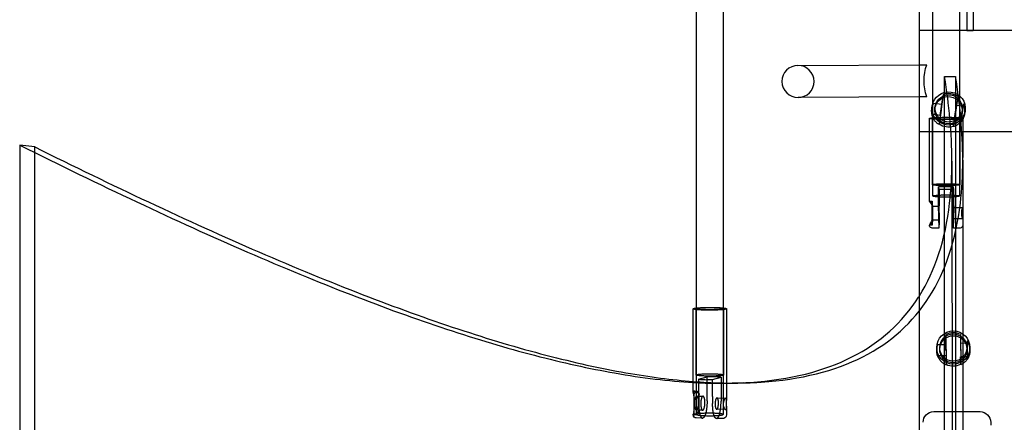
# Model space of a CAD drawing. Units: millimetres. Extents: x 104157 to 133194, y -10147 to 7094.
# Drawn here: x 108945 to 109686, y 88 to 391 of the extents above; entities that cross this region are included whole.
import ezdxf

# ---------------------------------------------------------------- set-up
doc = ezdxf.new("R2010")
doc.units = ezdxf.units.MM
doc.header["$LTSCALE"] = 500
doc.layers.add('Make2D', color=7, linetype='Continuous', true_color=0x000000)
doc.layers.add('Make2D$visible$Curves', color=7, linetype='Continuous', true_color=0x000000)

msp = doc.modelspace()

# ---------------------------------------------------------------- linework, layer by layer
at = {"layer": 'Make2D', "lineweight": -3}
for p, q in [((109622.12, -52.871), (109622.12, 1448.603)), ((109632.259, 258.395), (109632.078, 1108.139)), ((109652.078, 1108.143), (109652.259, 258.4)), ((109454.409, 174.141), (109454.409, 803.662)), ((109474.409, 803.662), (109474.409, 174.141)), ((109698.32, 383.145), (109622.12, 383.145)), ((109530.697, 356.73), (109622.121, 357.244)), ((109622.121, 357.244), (109627.647, 357.275)), ((109641.063, -454.037), (109641.063, 348.294)), ((109641.063, 348.294), (109649.411, 348.294)), ((109649.411, 348.294), (109649.411, 80.851)), ((109640.109, 334.891), (109636.925, 312.675)), ((109639.037, 327.498), (109639.999, 334.174)), ((109622.123, 333.114), (109530.833, 332.6)), ((109627.647, 333.145), (109622.123, 333.114)), ((109631.558, 324.598), (109631.837, 326.342)), ((109632.849, 328.385), (109639.041, 327.497)), ((109637.836, 319.085), (109639.041, 327.497)), ((109650.998, 333.33), (109647.814, 311.115)), ((109648.583, 316.535), (109650.072, 326.927)), ((109650.887, 332.613), (109650.068, 326.927)), ((109650.072, 326.927), (109655.021, 326.217)), ((109655.263, 327.885), (109653.339, 314.462)), ((109637.835, 319.083), (109631.643, 319.971)), ((109633.851, 324.689), (109634.059, 325.986)), ((109638.392, 323), (109636.917, 312.677)), ((109647.806, 311.116), (109649.281, 321.439)), ((109654.301, 322.742), (109654.093, 321.446)), ((109656.219, 320.503), (109656.188, 320.299)), ((109656.522, 322.386), (109656.263, 320.766)), ((109629.76, 254.478), (109629.747, 316.826)), ((109632.007, 266.95), (109631.997, 316.826)), ((109636.873, 312.347), (109636.867, 312.313)), ((109636.925, 312.675), (109636.873, 312.347)), ((109648.582, 316.535), (109648.582, 316.533)), ((109653.532, 315.823), (109648.582, 316.533)), ((109652.497, 316.831), (109652.507, 266.954)), ((109653.29, 314.155), (109653.339, 314.462)), ((109653.532, 315.826), (109653.532, 315.823)), ((109654.747, 316.831), (109654.753, 287.342)), ((109622.12, 306.945), (109698.32, 306.945)), ((109647.756, 310.753), (109647.761, 310.786)), ((109647.761, 310.786), (109647.814, 311.115)), ((108945.012, 296.665), (108945.012, -402.408)), ((108956.288, 295.378), (108945.012, 296.665)), ((108956.289, 63.212), (108956.288, 295.378)), ((109646.634, 284.55), (109646.718, 29.285)), ((109654.759, 285.44), (109654.833, 59.785)), ((109632.009, 266.938), (109632.007, 266.95)), ((109636.944, 263.662), (109636.573, 265.24)), ((109636.576, 252.599), (109636.573, 265.24)), ((109636.944, 263.662), (109636.947, 251.022)), ((109647.943, 263.677), (109647.572, 265.255)), ((109647.572, 265.255), (109647.574, 252.616)), ((109647.945, 251.039), (109647.943, 263.677)), ((109629.767, 254.488), (109629.76, 254.478)), ((109629.76, 254.478), (109629.762, 254.466)), ((109629.762, 254.466), (109631.874, 250.916)), ((109629.767, 254.488), (109631.751, 254.491)), ((109636.581, 247.171), (109636.576, 252.599)), ((109647.574, 252.616), (109647.58, 247.187)), ((109631.653, 240.066), (109631.65, 251.869)), ((109631.756, 250.741), (109636.755, 250.748)), ((109631.874, 250.916), (109631.877, 239.113)), ((109636.944, 245.629), (109636.947, 251.022)), ((109647.755, 249.763), (109654.751, 249.773)), ((109647.945, 251.039), (109647.942, 245.644)), ((109654.751, 249.773), (109654.761, 249.743)), ((109636.77, 240.248), (109631.771, 240.241)), ((109654.762, 241.273), (109647.767, 241.263)), ((109654.763, 241.274), (109654.764, 236.324)), ((109629.764, 236.319), (109629.764, 236.527)), ((109629.818, 235.849), (109629.764, 236.319)), ((109629.792, 236.488), (109629.769, 236.502)), ((109631.776, 236.491), (109629.792, 236.488)), ((109631.776, 236.491), (109631.777, 236.491)), ((109636.778, 234.289), (109631.8, 234.282)), ((109636.778, 234.289), (109636.765, 234.317)), ((109647.764, 234.332), (109647.777, 234.304)), ((109652.756, 234.311), (109647.777, 234.304)), ((109451.909, 110.433), (109451.909, 173.499)), ((109454.159, 123.683), (109454.159, 173.499)), ((109454.409, 107.77), (109454.409, 174.141)), ((109474.409, 174.141), (109474.409, 93.918)), ((109474.659, 173.499), (109474.659, 123.683)), ((109476.909, 173.499), (109476.909, 117.624)), ((109642.075, 153.409), (109642.075, 153.397)), ((109642.145, 142.109), (109642.075, 153.397)), ((109642.078, 154.123), (109642.227, 131.681)), ((109653.075, 153.47), (109653.144, 142.181)), ((109653.078, 154.196), (109653.227, 131.754)), ((109658.104, 149.444), (109658.194, 135.884)), ((109635.149, 142.674), (109635.167, 144.44)), ((109635.868, 146.611), (109642.119, 146.653)), ((109637.404, 143.105), (109637.417, 144.418)), ((109653.113, 147.726), (109658.112, 147.759)), ((109657.916, 144.215), (109657.903, 142.903)), ((109660.145, 142.286), (109660.144, 142.079)), ((109660.144, 142.08), (109660.144, 142.055)), ((109660.165, 144.193), (109660.149, 142.552)), ((109642.176, 138.153), (109635.92, 138.112)), ((109642.171, 138.148), (109642.207, 133.076)), ((109653.218, 131.754), (109653.178, 137.227)), ((109658.182, 137.259), (109653.182, 137.226)), ((109658.191, 135.574), (109658.194, 135.884)), ((109642.207, 133.074), (109642.218, 131.681)), ((109642.224, 131.348), (109642.223, 131.314)), ((109642.227, 131.681), (109642.224, 131.348)), ((109653.223, 131.421), (109653.227, 131.754)), ((109653.223, 131.387), (109653.223, 131.421)), ((109455.827, 120.414), (109462.485, 122.249)), ((109455.827, 120.414), (109455.827, 107.789)), ((109462.485, 109.624), (109462.485, 122.249)), ((109462.489, 120.135), (109466.332, 120.135)), ((109466.332, 120.135), (109472.991, 121.97)), ((109466.332, 107.511), (109466.332, 120.135)), ((109472.991, 121.97), (109472.991, 117.703)), ((109452.735, 111.575), (109452.471, 111.546)), ((109452.735, 111.575), (109454.62, 111.525)), ((109472.991, 117.703), (109472.991, 109.346)), ((109476.909, 117.624), (109476.909, 104.332)), ((109489.518, 117.672), (109481.148, 117.483)), ((109452.37, 107.868), (109452.37, 96.079)), ((109454.409, 97.276), (109454.409, 107.77)), ((109454.521, 107.776), (109459.296, 107.649)), ((109455.902, 102.405), (109455.827, 107.789)), ((109456.393, 97.188), (109456.393, 108.977)), ((109462.411, 104.199), (109462.485, 109.624)), ((109466.332, 107.511), (109466.407, 102.126)), ((109469.774, 106.37), (109476.454, 106.193)), ((109472.991, 109.346), (109472.916, 103.92)), ((109476.896, 102.311), (109476.909, 104.332)), ((109459.017, 97.153), (109454.242, 97.28)), ((109454.409, 93.918), (109454.409, 97.276)), ((109476.228, 97.696), (109469.549, 97.873)), ((109476.909, 100.191), (109476.896, 102.311)), ((109476.909, 100.191), (109476.909, 93.617)), ((109451.909, 93.617), (109451.909, 94.091)), ((109452.257, 93.581), (109452.471, 93.612)), ((109454.142, 93.531), (109452.257, 93.581)), ((109458.851, 91.196), (109454.108, 91.322)), ((109458.851, 91.196), (109459.156, 91.234)), ((109467.119, 94.82), (109461.336, 94.81)), ((109469.661, 90.955), (109469.356, 90.916)), ((109474.099, 90.79), (109469.356, 90.916)), ((109474.969, 90.893), (109474.099, 90.79)), ((109632.955, 96.088), (109667.755, 96.088))]:
    msp.add_line(p, q, dxfattribs=at)
msp.add_lwpolyline([(109667.755, 96.087, -0.4177777), (109675.769, 87.937), (109675.78, 85.976)], format="xyb", dxfattribs=at)
for centre, radius, start, end in [((109530.765, 344.665), 12.065, 90.322566, 270.322566), ((109530.765, 344.665), 12.065, 270.322566, 90.322566), ((109245.618, 281.622), 401.027, 0.418281, 9.570058), ((109249.353, 282.598), 405.416, 0.401647, 9.32573), ((109643.96, 322.995), 12.504, 55.74787, 107.938254), ((109645.555, 321.944), 14.245, 153.1252, 169.266083), ((109644.353, 322.725), 12.069, 351.639934, 25.314512), ((109642.549, 322.473), 11.19, 170.20271, 192.923001), ((109643.504, 322.853), 12.928, 319.529852, 350.707328), ((109643.963, 323.011), 12.504, 235.74787, 287.938254), ((109642.304, 96.591), 168.746, 88.211186, 91.946267), ((109642.212, 432.326), 168.746, 268.211186, 271.946267), ((109620.178, 245.61), 13.068, 28.619141, 42.797625), ((109653.287, 252.348), 21.642, 174.318437, 181.26915), ((109598.178, 251.544), 33.702, 358.931791, 5.016327), ((109871.732, 244.109), 235.17, 179.25391, 182.386275), ((109474.574, 242.502), 173.397, 357.289991, 1.03829), ((109665.348, 239.438), 33.702, 178.931791, 185.016327), ((109608.062, 238.695), 23.818, 354.693329, 1.004794), ((109647.652, 142.93), 12.504, 64.284061, 116.474445), ((109648.081, 142.721), 12.069, 0.176125, 33.850703), ((109646.501, 142.228), 11.357, 178.87093, 201.189217), ((109649.385, 142.128), 14.245, 161.661391, 177.802274), ((109647.222, 142.723), 12.928, 328.066043, 359.243519), ((109647.652, 142.946), 12.504, 244.284061, 296.474445), ((109483.446, 522.932), 405.365, 265.537922, 268.522135), ((109463.497, 223.777), 103.648, 265.756417, 269.440875), ((109464.545, 1.975), 120.292, 85.973976, 90.980993), ((109452.873, 110.644), 0.987, 114.027151, 192.374071), ((109474.412, 507.388), 389.999, 266.692388, 268.813593), ((109473.519, 462.956), 345.557, 268.809034, 271.265125), ((109481.884, 464.989), 347.401, 268.533192, 271.25907), ((109463.308, 111.158), 11.422, 183.639916, 196.738285), ((109452.294, 93.98), 0.401, 164.138429, 264.64914), ((109460.168, 93.224), 8.304, 159.890868, 174.012144)]:
    msp.add_arc(centre, radius, start, end, dxfattribs=at)
at = {"layer": 'Make2D', "lineweight": -3, "extrusion": (0, 0, -1)}
for centre, radius, start, end in [((-109663.786, 345.21), 38.1, 341.538239, 18.461761), ((-109644.179, 324.36), 12.5, 9.122867, 188.137016), ((-109643.972, 323.064), 10.25, 9.122867, 188.137016), ((-109644.179, 324.36), 10.25, 9.122867, 188.137016), ((-109644.181, 324.368), 12.5, 189.122707, 9.083183), ((-109642.538, 322.969), 11.1, 8.43935, 29.205978), ((-109643.398, 322.289), 12.945, 155.928684, 186.752959), ((-109645.395, 322.541), 13.989, 349.420661, 8.455098), ((-109643.973, 323.071), 10.25, 189.122707, 9.083183), ((-109644.18, 324.367), 10.25, 189.122707, 9.083183), ((-109644.263, 322.168), 12.07, 188.909495, 221.595725), ((-109644.187, 324.363), 10.243, 188.156285, 189.102945), ((-109644.188, 324.363), 12.491, 188.156285, 189.102945), ((-109718.769, 244.507), 87.103, 357.192951, 0.890194), ((-109704.165, 247.119), 72.499, 359.004629, 2.863332), ((-109472.475, 245.272), 159.375, 178.033544, 181.809003), ((-109723.769, 244.514), 87.103, 357.192951, 0.890194), ((-109709.164, 247.126), 72.499, 359.004629, 2.863332), ((-109474.996, 245.317), 161.853, 178.07825, 181.794915), ((-109463.585, 242.487), 173.387, 178.961685, 182.710067), ((-109882.741, 244.124), 235.181, 357.613766, 0.746077), ((-109718.195, 244.716), 70.512, 357.192951, 0.890194), ((-109706.372, 246.831), 58.69, 359.004629, 2.863332), ((-109518.813, 245.336), 129.018, 178.033544, 181.809003), ((-109662.66, 246.103), 8.719, 358.143678, 24.890758), ((-109669.304, 246.24), 15.364, 341.179519, 358.435623), ((-109665.698, 219.623), 39.712, 25.193965, 30.983836), ((-109623.483, 243.64), 9.537, 208.337541, 228.580625), ((-109631.794, 236.311), 2.029, 269.82499, 346.749154), ((-109652.754, 236.321), 2.01, 179.910552, 269.943107), ((-109452.493, 173.121), 0.696, 32.928224, 88.20975), ((-109454.638, 173.189), 0.571, 32.928224, 88.20975), ((-109647.666, 144.312), 12.5, 0.586676, 179.600825), ((-109647.653, 143), 10.25, 0.586676, 179.600825), ((-109647.666, 144.313), 10.25, 0.586676, 179.600825), ((-109647.2, 142.149), 12.946, 147.349637, 178.216063), ((-109647.666, 144.321), 12.5, 180.586516, 0.546992), ((-109646.25, 142.693), 11.1, 359.903159, 20.669787), ((-109649.139, 142.694), 13.989, 340.88447, 359.918907), ((-109647.653, 143.007), 10.25, 180.586516, 0.546992), ((-109647.666, 144.32), 10.25, 180.586516, 0.546992), ((-109647.673, 144.317), 10.243, 179.620094, 180.566754), ((-109648.075, 142.158), 12.07, 180.373304, 213.059534), ((-109647.675, 144.317), 12.491, 179.620094, 180.566754), ((-109454.638, 123.373), 0.571, 32.928224, 88.20975), ((-109459.317, 106.73), 7.039, 9.307305, 39.258177), ((-109454.65, 110.454), 1.071, 42.977421, 88.429763), ((-109454.145, 93.559), 2.237, 270.977408, 1.497528), ((-109457.992, 97.395), 5.774, 324.525473, 346.824908), ((-109454.264, 94.698), 1.173, 275.958232, 326.136339), ((-109474.232, 93.47), 2.681, 176.877962, 254.052812), ((-109632.985, 88.039), 8.051, 359.904239, 89.788028)]:
    msp.add_arc(centre, radius, start, end, dxfattribs=at)
at = {"layer": 'Make2D', "lineweight": -3}
for points, knots in [([(109636.867, 312.313), (109636.742, 312.373), (109636.607, 312.446), (109636.46, 312.534), (109636.306, 312.626), (109636.134, 312.738), (109635.946, 312.873), (109635.76, 313.006), (109635.552, 313.167), (109635.33, 313.357), (109635.043, 313.602), (109634.72, 313.906), (109634.388, 314.27), (109634.204, 314.472), (109634.014, 314.696), (109633.823, 314.942), (109633.634, 315.186), (109633.443, 315.452), (109633.256, 315.741), (109633.072, 316.026), (109632.89, 316.333), (109632.717, 316.663), (109632.548, 316.987), (109632.386, 317.332), (109632.237, 317.697), (109632.09, 318.059), (109631.955, 318.44), (109631.839, 318.838), (109631.726, 319.221), (109631.63, 319.618), (109631.554, 320.027), (109631.456, 320.551), (109631.39, 321.092), (109631.362, 321.643), (109631.341, 322.042), (109631.34, 322.444), (109631.358, 322.849), (109631.376, 323.248), (109631.414, 323.647), (109631.471, 324.045)], [3.1730574, 3.1730574, 3.1730574, 3.1730574, 5.1013876, 5.1013876, 5.1013876, 7.1202827, 7.1202827, 7.1202827, 9.1282339, 9.1282339, 9.1282339, 11.7298969, 11.7298969, 11.7298969, 13.1684934, 13.1684934, 13.1684934, 14.5966386, 14.5966386, 14.5966386, 16.0054377, 16.0054377, 16.0054377, 17.3889651, 17.3889651, 17.3889651, 18.7605811, 18.7605811, 18.7605811, 20.0804589, 20.0804589, 20.0804589, 21.7710952, 21.7710952, 21.7710952, 22.9927904, 22.9927904, 22.9927904, 24.1984996, 24.1984996, 24.1984996, 24.1984996]), ([(109656.184, 320.275), (109656.132, 319.954), (109656.067, 319.633), (109655.991, 319.318), (109655.895, 318.925), (109655.78, 318.539), (109655.649, 318.162), (109655.467, 317.642), (109655.252, 317.14), (109655.011, 316.665), (109654.627, 315.908), (109654.179, 315.223), (109653.702, 314.621), (109653.457, 314.312), (109653.205, 314.027), (109652.951, 313.764), (109652.693, 313.496), (109652.433, 313.252), (109652.176, 313.03), (109651.655, 312.579), (109651.142, 312.219), (109650.679, 311.937), (109650.259, 311.68), (109649.866, 311.479), (109649.521, 311.323), (109649.254, 311.203), (109649.008, 311.107), (109648.795, 311.032), (109648.379, 310.885), (109648.03, 310.798), (109647.756, 310.753)], [0.0244269, 0.0244269, 0.0244269, 0.0244269, 1.0044386, 1.0044386, 1.0044386, 2.2257533, 2.2257533, 2.2257533, 3.9164361, 3.9164361, 3.9164361, 6.6140269, 6.6140269, 6.6140269, 7.9972075, 7.9972075, 7.9972075, 9.4060816, 9.4060816, 9.4060816, 12.2770833, 12.2770833, 12.2770833, 14.8779884, 14.8779884, 14.8779884, 16.8863566, 16.8863566, 16.8863566, 20.8366224, 20.8366224, 20.8366224, 20.8366224]), ([(108945.012, 296.665), (108975.247, 281.637), (109004.687, 267.344), (109061.847, 240.469), (109089.571, 227.884), (109143.223, 204.599), (109169.143, 193.902), (109219.104, 174.523), (109243.144, 165.842), (109289.287, 150.573), (109311.385, 143.987), (109353.589, 132.957), (109373.694, 128.516), (109413.726, 121.476), (109433.448, 119.1), (109451.91, 118.04)], [0, 0, 0, 0, 176.0194812, 176.0194812, 352.0389624, 352.0389624, 528.0584435, 528.0584435, 704.0779247, 704.0779247, 880.0974059, 880.0974059, 1056.1168871, 1056.1168871, 1249.4032555, 1249.4032555, 1249.4032555, 1249.4032555]), ([(108956.288, 295.378), (108985.639, 280.832), (109014.223, 266.983), (109070.572, 240.514), (109098.292, 227.94), (109151.924, 204.678), (109177.831, 193.993), (109227.761, 174.636), (109251.783, 165.965), (109297.887, 150.716), (109319.964, 144.139), (109362.125, 133.125), (109382.207, 128.69), (109419.04, 122.214), (109435.928, 120.031), (109451.909, 118.795)], [5.034589, 5.034589, 5.034589, 5.034589, 176.0194812, 176.0194812, 352.0389624, 352.0389624, 528.0584435, 528.0584435, 704.0779247, 704.0779247, 880.0974059, 880.0974059, 1056.1168871, 1056.1168871, 1220.32172, 1220.32172, 1220.32172, 1220.32172]), ([(109489.518, 117.672), (109494.16, 117.776), (109498.708, 117.979), (109532.919, 120.286), (109558.407, 126.666), (109600.624, 148.086), (109617.338, 163.14), (109641.843, 201.755), (109649.634, 225.321), (109654.154, 263.264), (109654.763, 274.074), (109654.759, 285.44)], [1355.4863811, 1355.4863811, 1355.4863811, 1355.4863811, 1408.1558494, 1408.1558494, 1760.1948118, 1760.1948118, 2112.2337742, 2112.2337742, 2464.2727365, 2464.2727365, 2594.5167469, 2594.5167469, 2594.5167469, 2594.5167469]), ([(109622.123, 183.231), (109634.077, 202.389), (109641.679, 225.676), (109646.053, 262.961), (109646.637, 273.492), (109646.634, 284.55)], [2117.6010168, 2117.6010168, 2117.6010168, 2117.6010168, 2464.2727365, 2464.2727365, 2591.2375355, 2591.2375355, 2591.2375355, 2591.2375355]), ([(109654.761, 249.743), (109654.761, 249.684), (109654.731, 249.541), (109654.62, 249.071), (109654.533, 248.726), (109654.352, 247.89), (109654.26, 247.404), (109654.126, 246.346), (109654.086, 245.785), (109654.086, 245.223), (109654.086, 244.66), (109654.126, 244.115), (109654.261, 243.118), (109654.353, 242.676), (109654.534, 241.951), (109654.621, 241.672), (109654.73, 241.348), (109654.759, 241.273), (109654.762, 241.273)], [6.9796125, 6.9796125, 6.9796125, 6.9796125, 8.4676217, 8.4676217, 10.1583718, 10.1583718, 11.8485623, 11.8485623, 13.5444007, 13.5444007, 13.5444007, 15.240239, 15.240239, 16.9304295, 16.9304295, 18.6211796, 18.6211796, 20.0160882, 20.0160882, 20.0160882, 20.0160882]), ([(109481.148, 117.483), (109485.805, 117.588), (109490.366, 117.791), (109524.648, 120.105), (109550.198, 126.496), (109592.526, 147.947), (109609.288, 163.019), (109621.751, 182.639), (109621.937, 182.934), (109622.123, 183.231)], [1355.4301657, 1355.4301657, 1355.4301657, 1355.4301657, 1408.1558494, 1408.1558494, 1760.1948118, 1760.1948118, 2112.2337742, 2112.2337742, 2117.6010168, 2117.6010168, 2117.6010168, 2117.6010168]), ([(109642.223, 131.314), (109642.091, 131.355), (109641.946, 131.407), (109641.788, 131.472), (109641.622, 131.54), (109641.435, 131.625), (109641.229, 131.731), (109641.025, 131.835), (109640.795, 131.964), (109640.548, 132.118), (109640.228, 132.318), (109639.864, 132.57), (109639.481, 132.882), (109639.269, 133.054), (109639.048, 133.247), (109638.823, 133.462), (109638.599, 133.675), (109638.371, 133.91), (109638.143, 134.168), (109637.919, 134.422), (109637.694, 134.699), (109637.474, 135), (109637.258, 135.295), (109637.046, 135.612), (109636.845, 135.951), (109636.646, 136.287), (109636.456, 136.644), (109636.282, 137.02), (109636.114, 137.382), (109635.96, 137.761), (109635.823, 138.154), (109635.649, 138.657), (109635.504, 139.183), (109635.394, 139.723), (109635.314, 140.114), (109635.253, 140.513), (109635.211, 140.915), (109635.17, 141.312), (109635.148, 141.713), (109635.145, 142.115)], [3.1730574, 3.1730574, 3.1730574, 3.1730574, 5.1013876, 5.1013876, 5.1013876, 7.1202827, 7.1202827, 7.1202827, 9.1282339, 9.1282339, 9.1282339, 11.7298969, 11.7298969, 11.7298969, 13.1684934, 13.1684934, 13.1684934, 14.5966386, 14.5966386, 14.5966386, 16.0054377, 16.0054377, 16.0054377, 17.3889651, 17.3889651, 17.3889651, 18.7605811, 18.7605811, 18.7605811, 20.0804589, 20.0804589, 20.0804589, 21.7710952, 21.7710952, 21.7710952, 22.9927904, 22.9927904, 22.9927904, 24.1984996, 24.1984996, 24.1984996, 24.1984996]), ([(109660.144, 142.055), (109660.141, 141.729), (109660.124, 141.403), (109660.095, 141.08), (109660.059, 140.677), (109660.003, 140.278), (109659.928, 139.886), (109659.826, 139.344), (109659.688, 138.817), (109659.52, 138.311), (109659.253, 137.505), (109658.911, 136.761), (109658.529, 136.096), (109658.332, 135.754), (109658.126, 135.434), (109657.914, 135.136), (109657.698, 134.833), (109657.477, 134.553), (109657.256, 134.295), (109656.807, 133.772), (109656.354, 133.34), (109655.938, 132.992), (109655.561, 132.676), (109655.202, 132.418), (109654.883, 132.213), (109654.637, 132.055), (109654.408, 131.924), (109654.209, 131.818), (109653.82, 131.611), (109653.487, 131.472), (109653.223, 131.387)], [0.0244269, 0.0244269, 0.0244269, 0.0244269, 1.0044386, 1.0044386, 1.0044386, 2.2257533, 2.2257533, 2.2257533, 3.9164361, 3.9164361, 3.9164361, 6.6140269, 6.6140269, 6.6140269, 7.9972075, 7.9972075, 7.9972075, 9.4060816, 9.4060816, 9.4060816, 12.2770833, 12.2770833, 12.2770833, 14.8779884, 14.8779884, 14.8779884, 16.8863566, 16.8863566, 16.8863566, 20.8366224, 20.8366224, 20.8366224, 20.8366224]), ([(109456.393, 108.977), (109456.27, 109.121), (109456.146, 109.261), (109456.022, 109.395), (109455.337, 110.135), (109454.63, 110.723), (109453.689, 111.294), (109453.397, 111.431), (109452.992, 111.549), (109452.857, 111.572), (109452.735, 111.575)], [0, 0, 0, 0, 0.6654756, 0.6654756, 0.6654756, 4.3408794, 4.3408794, 6.1839371, 6.1839371, 7.21744, 7.21744, 7.21744, 7.21744]), ([(109476.454, 106.193), (109476.42, 106.194), (109476.384, 106.189), (109476.347, 106.179), (109476.179, 106.133), (109475.977, 105.977), (109475.542, 105.468), (109475.313, 105.121), (109474.896, 104.283), (109474.711, 103.796), (109474.448, 102.738), (109474.375, 102.178), (109474.375, 101.616), (109474.375, 101.054), (109474.448, 100.51), (109474.711, 99.515), (109474.896, 99.074), (109475.313, 98.354), (109475.542, 98.078), (109475.928, 97.77), (109476.087, 97.7), (109476.228, 97.696)], [6.3887787, 6.3887787, 6.3887787, 6.3887787, 6.7722003, 6.7722003, 6.7722003, 8.4676217, 8.4676217, 10.1583718, 10.1583718, 11.8485623, 11.8485623, 13.5444007, 13.5444007, 13.5444007, 15.240239, 15.240239, 16.9304295, 16.9304295, 18.6211796, 18.6211796, 19.9331793, 19.9331793, 19.9331793, 19.9331793]), ([(109476.909, 104.387), (109476.908, 104.686), (109476.903, 104.957), (109476.864, 105.548), (109476.817, 105.819), (109476.661, 106.121), (109476.569, 106.19), (109476.454, 106.193)], [2.2646842, 2.2646842, 2.2646842, 2.2646842, 3.3860289, 3.3860289, 5.0767789, 5.0767789, 6.3887787, 6.3887787, 6.3887787, 6.3887787]), ([(109452.471, 93.612), (109452.653, 93.662), (109452.877, 93.773), (109453.397, 94.11), (109453.689, 94.334), (109454.63, 95.147), (109455.337, 95.869), (109456.022, 96.714), (109456.146, 96.868), (109456.27, 97.026), (109456.393, 97.188)], [0, 0, 0, 0, 1.8450486, 1.8450486, 3.6881063, 3.6881063, 7.3635102, 7.3635102, 7.3635102, 8.0289856, 8.0289856, 8.0289856, 8.0289856]), ([(109476.228, 97.696), (109476.269, 97.695), (109476.309, 97.699), (109476.347, 97.71), (109476.514, 97.756), (109476.641, 97.914), (109476.817, 98.43), (109476.864, 98.781), (109476.903, 99.487), (109476.908, 99.798), (109476.909, 100.131)], [19.9331793, 19.9331793, 19.9331793, 19.9331793, 20.316601, 20.316601, 20.316601, 22.0120224, 22.0120224, 23.7027724, 23.7027724, 24.8241171, 24.8241171, 24.8241171, 24.8241171])]:
    msp.add_open_spline(points, degree=3, knots=knots, dxfattribs=at)
for points, weights, knots in [([(109629.747, 316.826), (109629.747, 317.69), (109642.04, 317.707), (109654.538, 317.724), (109654.745, 316.846), (109654.747, 316.839), (109654.747, 316.831)], [0.993261114415, 0.710515904382, 1, 0.707106781187, 1, 0.996590876804, 0.993261114415], [-78.2796267, -78.2796267, -78.2796267, -58.8810561, -58.8810561, -39.2540374, -39.2540374, -39.0255892, -39.0255892, -39.0255892]), ([(109654.747, 316.831), (109654.747, 315.967), (109642.453, 315.95), (109629.955, 315.933), (109629.748, 316.811)], [0.993261114415, 0.710515904382, 1, 0.707106781187, 1], [-39.0255892, -39.0255892, -39.0255892, -19.6270187, -19.6270187, 0, 0, 0]), ([(109631.997, 316.826), (109631.997, 317.535), (109642.077, 317.549), (109652.326, 317.563), (109652.495, 316.843), (109652.497, 316.837), (109652.497, 316.831)], [0.993261114415, 0.710515904382, 1, 0.707106781187, 1, 0.996590876804, 0.993261114414], [0.1874033, 0.1874033, 0.1874033, 16.1006623, 16.1006623, 32.2013247, 32.2013247, 32.388728, 32.388728, 32.388728]), ([(109652.497, 316.831), (109652.497, 316.122), (109642.416, 316.108), (109632.168, 316.094), (109631.998, 316.815)], [0.993261114414, 0.710515904382, 1, 0.707106781187, 1], [32.388728, 32.388728, 32.388728, 48.301987, 48.301987, 64.4026494, 64.4026494, 64.4026494]), ([(109632.007, 266.95), (109632.007, 267.659), (109642.088, 267.673), (109652.337, 267.687), (109652.506, 266.966), (109652.507, 266.96), (109652.507, 266.954)], [0.993261114851, 0.710515904159, 1, 0.707106781187, 1, 0.996590876804, 0.993261114414], [0.1874032, 0.1874032, 0.1874032, 16.1006623, 16.1006623, 32.2013247, 32.2013247, 32.388728, 32.388728, 32.388728]), ([(109652.507, 266.954), (109652.508, 266.246), (109642.427, 266.232), (109632.178, 266.218), (109632.009, 266.938)], [0.993261114414, 0.710515904382, 1, 0.707106781187, 1], [32.388728, 32.388728, 32.388728, 48.301987, 48.301987, 64.4026494, 64.4026494, 64.4026494]), ([(109642.259, 259.24), (109632.259, 259.238), (109632.259, 258.395), (109632.259, 257.553), (109642.259, 257.556), (109652.259, 257.558), (109652.259, 258.4), (109652.259, 259.242), (109642.259, 259.24)], [1, 0.707106781187, 1, 0.707106781187, 1, 0.707106781187, 1, 0.707106781187, 1], [-62.8318531, -62.8318531, -62.8318531, -47.1238898, -47.1238898, -31.4159265, -31.4159265, -15.7079633, -15.7079633, 0, 0, 0]), ([(109476.909, 173.499), (109476.909, 173.337), (109476.347, 173.182), (109472.639, 172.16), (109460.702, 172.478), (109451.909, 172.711), (109451.909, 173.499)], [0.905624467772, 0.940878259336, 1, 0.707106781187, 1, 0.76622852185, 0.905624467772], [-43.2158345, -43.2158345, -43.2158345, -39.2540374, -39.2540374, -19.6270187, -19.6270187, -3.9617971, -3.9617971, -3.9617971]), ([(109452.471, 173.817), (109456.179, 174.838), (109468.116, 174.521), (109476.909, 174.287), (109476.909, 173.499)], [1, 0.707106781187, 1, 0.766228521851, 0.905624467772], [-78.5080749, -78.5080749, -78.5080749, -58.8810561, -58.8810561, -43.2158345, -43.2158345, -43.2158345]), ([(109474.659, 173.499), (109474.659, 173.366), (109474.198, 173.239), (109471.158, 172.401), (109461.369, 172.661), (109454.159, 172.853), (109454.159, 173.499)], [0.905624467772, 0.940878259336, 1, 0.707106781187, 1, 0.766228521851, 0.905624467771], [28.9513376, 28.9513376, 28.9513376, 32.2013247, 32.2013247, 48.301987, 48.301987, 61.1526623, 61.1526623, 61.1526623]), ([(109454.62, 173.759), (109457.66, 174.597), (109467.449, 174.337), (109474.659, 174.145), (109474.659, 173.499)], [1, 0.707106781187, 1, 0.76622852185, 0.905624467772], [0, 0, 0, 16.1006623, 16.1006623, 28.9513376, 28.9513376, 28.9513376]), ([(109474.659, 123.683), (109474.659, 123.55), (109474.198, 123.423), (109471.158, 122.585), (109461.369, 122.845), (109454.159, 123.037), (109454.159, 123.683)], [0.905624467772, 0.940878259336, 1, 0.707106781187, 1, 0.766228521851, 0.905624467771], [28.9513376, 28.9513376, 28.9513376, 32.2013247, 32.2013247, 48.301987, 48.301987, 61.1526623, 61.1526623, 61.1526623]), ([(109454.62, 123.943), (109457.66, 124.781), (109467.449, 124.521), (109474.659, 124.329), (109474.659, 123.683)], [1, 0.707106781187, 1, 0.76622852185, 0.905624467772], [0, 0, 0, 16.1006623, 16.1006623, 28.9513376, 28.9513376, 28.9513376]), ([(109454.521, 107.776), (109454.451, 107.778), (109454.381, 107.759), (109452.824, 107.33), (109452.824, 102.099), (109452.824, 97.318), (109454.242, 97.28)], [0.965770231937, 0.981747680377, 1, 0.707106781187, 1, 0.72535910081, 0.965770231936], [-25.2539532, -25.2539532, -25.2539532, -24.7400421, -24.7400421, -16.4933614, -16.4933614, -8.7605917, -8.7605917, -8.7605917]), ([(109459.296, 107.649), (109459.226, 107.651), (109459.156, 107.632), (109457.599, 107.203), (109457.599, 101.972), (109457.599, 97.191), (109459.017, 97.153)], [0.965770231937, 0.981747680377, 1, 0.707106781187, 1, 0.72535910081, 0.965770231936], [-25.2539532, -25.2539532, -25.2539532, -24.7400421, -24.7400421, -16.4933614, -16.4933614, -8.7605917, -8.7605917, -8.7605917]), ([(109469.774, 106.37), (109469.718, 106.372), (109469.661, 106.356), (109468.401, 106.009), (109468.401, 101.775), (109468.401, 97.904), (109469.549, 97.873)], [0.965770231937, 0.981747680377, 1, 0.707106781187, 1, 0.72535910081, 0.965770231936], [-20.443676, -20.443676, -20.443676, -20.0276528, -20.0276528, -13.351768, -13.351768, -7.0919064, -7.0919064, -7.0919064]), ([(109456.393, 97.188), (109455.595, 93.896), (109454.381, 93.561), (109454.262, 93.528), (109454.142, 93.531)], [0.854544108395, 0.841508173163, 1, 0.981747680377, 0.965770231937], [6.4871933, 6.4871933, 6.4871933, 14.1371669, 14.1371669, 15.0181573, 15.0181573, 15.0181573]), ([(109454.242, 97.28), (109454.311, 97.278), (109454.381, 97.297), (109455.938, 97.727), (109455.938, 102.957)], [0.965770231936, 0.981747680376, 1, 0.707106781187, 1], [-8.7605917, -8.7605917, -8.7605917, -8.2466807, -8.2466807, 0, 0, 0]), ([(109459.017, 97.153), (109459.086, 97.151), (109459.156, 97.17), (109460.713, 97.6), (109460.713, 102.83)], [0.965770231936, 0.981747680376, 1, 0.707106781187, 1], [-8.7605917, -8.7605917, -8.7605917, -8.2466807, -8.2466807, 0, 0, 0]), ([(109469.549, 97.873), (109469.605, 97.872), (109469.661, 97.888), (109470.922, 98.235), (109470.922, 102.469)], [0.965770231936, 0.981747680376, 1, 0.707106851018, 0.999999860338], [-7.0919064, -7.0919064, -7.0919064, -6.6758832, -6.6758832, 0, 0, 0])]:
    msp.add_rational_spline(points, weights, degree=2, knots=knots, dxfattribs=at)
for points, weights, degree in [([(109454.62, 111.525), (109455.688, 111.497), (109456.393, 108.977)], [0.965770231935, 0.843009424434, 0.854544108395], 2), ([(109455.938, 102.957), (109455.938, 107.739), (109454.521, 107.776)], [1, 0.725359100809, 0.965770231937], 2), ([(109462.411, 104.199), (109462.23, 99.571), (109461.873, 95.93), (109461.239, 93.277), (109460.266, 91.54), (109459.156, 91.234)], [0.858163013178, 0.845926369731, 0.85399174669, 0.882359144054, 0.931028561825, 1], 5), ([(109460.713, 102.83), (109460.713, 107.612), (109459.296, 107.649)], [1, 0.725359100809, 0.965770231937], 2), ([(109469.661, 90.955), (109470.772, 91.261), (109471.744, 92.998), (109472.378, 95.651), (109472.735, 99.292), (109472.916, 103.92)], [1, 0.93102737988, 0.88235747599, 0.853990288333, 0.84592581691, 0.858164061719], 5), ([(109470.922, 102.469), (109470.922, 106.34), (109469.774, 106.37)], [1, 0.72535910081, 0.965770231937], 2), ([(109455.902, 102.405), (109456.072, 98.15), (109456.398, 94.844), (109456.967, 92.541), (109457.832, 91.223), (109458.851, 91.196)], [0.858163013178, 0.846654896102, 0.853103341114, 0.877508348214, 0.919869917403, 0.980188048681], 5), ([(109469.356, 90.916), (109468.337, 90.944), (109467.472, 92.262), (109466.903, 94.564), (109466.577, 97.871), (109466.407, 102.126)], [0.980188048615, 0.919868818275, 0.877506804415, 0.853102007036, 0.846654426137, 0.858164061718], 5), ([(109461.336, 94.81), (109454.409, 94.6), (109454.409, 93.918)], [0.903134104898, 0.768342314425, 1], 2), ([(109454.409, 93.918), (109454.409, 92.981), (109464.409, 92.981)], [1, 0.707106781187, 1], 2), ([(109464.409, 92.981), (109474.409, 92.981), (109474.409, 93.918)], [1, 0.707106781187, 1], 2), ([(109474.409, 93.918), (109474.409, 94.628), (109467.119, 94.82)], [1, 0.761201050716, 0.911792736081], 2)]:
    msp.add_rational_spline(points, weights, degree=degree, dxfattribs=at)
at = {"layer": 'Make2D$visible$Curves', "color": 251, "lineweight": -3, "true_color": 0x696969}
for p, q in [((109657.84, 1372.403), (109657.84, 383.145)), ((109662.602, 1372.403), (109662.602, 383.145)), ((109657.84, 383.145), (109662.602, 383.145))]:
    msp.add_line(p, q, dxfattribs=at)

doc.saveas('drawing.dxf')
